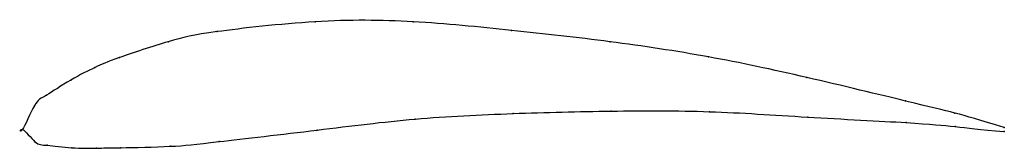
# Model space of a CAD drawing. Units: metres. Extents: x 0 to 1, y -0.02 to 0.11.
import ezdxf

# ---------------------------------------------------------------- set-up
doc = ezdxf.new("R2010")
doc.units = ezdxf.units.M

msp = doc.modelspace()

# ---------------------------------------------------------------- linework, layer by layer
at = {"color": 1}
msp.add_open_spline([(1, 0.0021), (0.9485, 0.0177), (0.9521, 0.0161), (0.7954, 0.0544), (0.6996, 0.0749), (0.598, 0.0902), (0.4985, 0.1012), (0.3969, 0.1114), (0.302, 0.1122), (0.1833, 0.0986), (0.1541, 0.0919), (0.0905, 0.0709), (0.0758, 0.0643), (0.0495, 0.0515), (0.0208, 0.032), (0.0136, 0.0306), (-0.0027, -0.0093), (-0.0029, 0.0064), (0.0144, -0.0164), (0.0216, -0.0152), (0.0508, -0.0192), (0.0773, -0.0189), (0.0922, -0.0186), (0.1561, -0.0175), (0.1853, -0.014), (0.304, -0.0003), (0.3987, 0.0119), (0.5, 0.0167), (0.5993, 0.0192), (0.7006, 0.0194), (0.7962, 0.0125), (0.9523, 0.0048), (0.9488, 0.0023), (1, -0.0021)], degree=3, knots=[0, 0, 0, 0, 0.060606, 0.090909, 0.121212, 0.151515, 0.181818, 0.212121, 0.242424, 0.272727, 0.30303, 0.333333, 0.363636, 0.393939, 0.424242, 0.454545, 0.484848, 0.515152, 0.545455, 0.575758, 0.606061, 0.636364, 0.666667, 0.69697, 0.727273, 0.757576, 0.787879, 0.818182, 0.848485, 0.878788, 0.909091, 0.939394, 1, 1, 1, 1], dxfattribs=at)
for p in [(0.298, 0.1098), (0.398, 0.1098), (0.4982, 0.1011), (0.1982, 0.0998), (0.1484, 0.0895), (0.5984, 0.0895), (0.0987, 0.0733), (0.6986, 0.074), (0.0738, 0.0632), (0.0491, 0.0504), (0.799, 0.053), (0.0244, 0.035), (0.0121, 0.0242), (0.8995, 0.0291), (0.3998, 0.0107), (0.4997, 0.0163), (0.5997, 0.0188), (0.6997, 0.0182), (0.7998, 0.0127), (0.9497, 0.0168), (0, 0), (0, 0), (0.8999, 0.0071), (0.9499, 0.003), (1, 0.0021), (0.3, -0.0005), (1, -0.0021), (0.0127, -0.0124), (0.0253, -0.016), (0.0503, -0.0185), (0.0753, -0.0189), (0.1003, -0.0185), (0.1503, -0.0171), (0.2002, -0.0123)]:
    msp.add_point(p)

doc.saveas('drawing.dxf')
